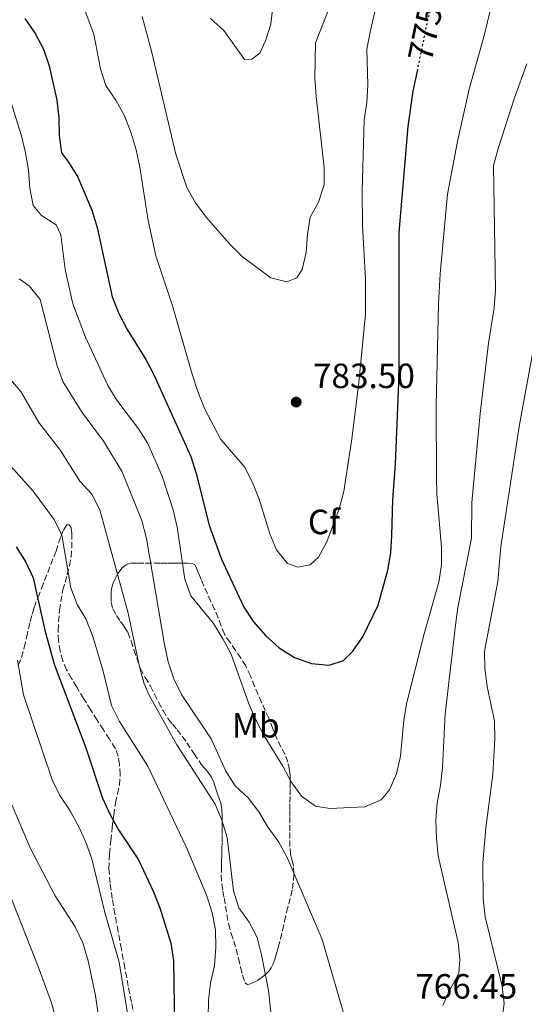
# Model space of a CAD drawing. Units: metres. Extents: x 549575 to 553013, y 4712417 to 4714754.
# Drawn here: x 551378 to 551522, y 4714208 to 4714489 of the extents above; entities that cross this region are included whole.
import ezdxf
from ezdxf.enums import TextEntityAlignment as Align

# ---------------------------------------------------------------- set-up
doc = ezdxf.new("R2010")
doc.units = ezdxf.units.M
doc.header["$MEASUREMENT"] = 0
doc.linetypes.add('DGN Style 3', pattern=[2.435891, 1.739922, -0.695969])
doc.linetypes.add('DGN Style 5', pattern=[1.217945, 0.521977, -0.695969])
for name, color, linetype, lineweight in [('Cota de curva de nivel directora', 7, 'Continuous', 0), ('Cota de punto acotado terreno', 7, 'Continuous', 0), ('Curva de nivel directora', 30, 'Continuous', 30), ('Curva de nivel directora no vista', 30, 'DGN Style 5', 30), ('Curva de nivel intermedia', 30, 'Continuous', 0), ('Etiqueta de uso rústico', 92, 'Continuous', 0), ('Etiqueta de zona arbolada', 92, 'Continuous', 0), ('Punto acotado terreno (símbolo)', 7, 'Continuous', 0), ('Zona arbolada', 92, 'DGN Style 3', 0)]:
    doc.layers.add(name, color=color, linetype=linetype, lineweight=lineweight)
doc.styles.add('Style-Arial', font='arial.ttf')

# ---------------------------------------------------------------- blocks, each defined once
blk = doc.blocks.new('5PATER')
at = {"layer": 'Punto acotado terreno (símbolo)', "linetype": 'Continuous', "lineweight": 0}
h = blk.add_hatch(color=51, dxfattribs=at)
edge = h.paths.add_edge_path()
edge.add_ellipse((0, 0), major_axis=(-0.11, -0.111), ratio=0.999422, start_angle=0, end_angle=360)

msp = doc.modelspace()

# ---------------------------------------------------------------- linework, layer by layer
at = {"layer": 'Curva de nivel directora', "color": 30, "linetype": 'Continuous', "lineweight": 30, "flags": 128}
for points, elevation in [([(551379.57, 4714489.55), (551382.47, 4714485.27), (551384.84, 4714480.85), (551386.51, 4714476.1), (551388.66, 4714466.2), (551389.29, 4714461.12), (551389.32, 4714456.09), (551389.98, 4714451.14), (551392.05, 4714448.48), (551394.65, 4714444.21), (551398.73, 4714434.76), (551400.2, 4714429.82), (551404.53, 4714410.04), (551406.36, 4714405.22), (551408.8, 4714400.67), (551414.16, 4714392.08), (551416.47, 4714387.53), (551427, 4714364.32), (551428.53, 4714359.5), (551432.27, 4714344.73), (551435.7, 4714335.2), (551442.17, 4714321.24), (551444.92, 4714317.06), (551448.42, 4714313.13), (551452.23, 4714309.7), (551456.62, 4714306.86), (551461.52, 4714305.19), (551466.5, 4714304.7), (551470.65, 4714306.04), (551473.31, 4714308.67), (551476.11, 4714312.8)], 775), ([(551476.11, 4714312.8), (551480.52, 4714321.89), (551483.26, 4714331.83), (551484.14, 4714336.79), (551484.48, 4714341.78), (551484.68, 4714351.97), (551485.46, 4714362.17), (551486.53, 4714387.68), (551486.51, 4714428.39), (551489.15, 4714458.75), (551490.57, 4714468.83), (551491.74, 4714474.55)], 775), ([(551377.08, 4714338.53), (551379.79, 4714334.18), (551381.94, 4714329.67), (551385.27, 4714314.72), (551387.93, 4714304.98), (551396.98, 4714281.07), (551401.77, 4714266.64), (551403.81, 4714262.06), (551406.3, 4714257.66), (551412.01, 4714249.08), (551416.27, 4714239.89), (551418.17, 4714235.04), (551421.24, 4714225.21), (551422.05, 4714220.27), (551422.43, 4714194.69)], 750)]:
    msp.add_lwpolyline(points, dxfattribs=dict(at, elevation=elevation))
at = {"layer": 'Curva de nivel directora no vista', "color": 30, "linetype": 'DGN Style 5', "lineweight": 30, "elevation": 775, "flags": 128}
msp.add_lwpolyline([(551491.74, 4714474.55), (551494.63, 4714488.7), (551496.07, 4714494.68)], dxfattribs=at)
at = {"layer": 'Curva de nivel intermedia', "color": 30, "linetype": 'Continuous', "lineweight": 0, "flags": 128}
for points, elevation in [([(551486.93, 4714278.66), (551487.86, 4714289), (551488.73, 4714294.03), (551493.69, 4714313.7), (551497.83, 4714328.47), (551498.64, 4714333.4), (551498.67, 4714338.45), (551497.26, 4714353.6), (551497.16, 4714358.64), (551497.15, 4714378.91), (551497.82, 4714408.04), (551498.28, 4714416.56), (551500.31, 4714439.33), (551503.19, 4714454.4), (551506.51, 4714469.36), (551510.71, 4714484.39), (551520.41, 4714524.16), (551523.87, 4714533.58)], 770), ([(551395.64, 4714494.69), (551399.23, 4714485.12), (551401.13, 4714475.16), (551402.69, 4714470.41), (551405.56, 4714466.22), (551408, 4714461.72), (551409.93, 4714456.82), (551411.37, 4714452.03), (551412.39, 4714447.04), (551414.77, 4714431.88), (551416.95, 4714421.71), (551421.72, 4714407.44), (551427.32, 4714387.87), (551429.03, 4714382.92), (551430.88, 4714378.1), (551435.59, 4714369.2), (551442.35, 4714361.42), (551444.62, 4714356.97), (551446.52, 4714352.19), (551449.53, 4714342.29), (551451.51, 4714337.67), (551454.59, 4714333.73), (551457.55, 4714332.76), (551461.13, 4714333.37), (551463.47, 4714335.54), (551465.85, 4714339.99), (551469.4, 4714349.36), (551470.68, 4714354.32), (551473.02, 4714369.45), (551474.87, 4714384.54), (551476.88, 4714405.03), (551476.95, 4714415.06), (551476.03, 4714430.31), (551475.92, 4714440.31), (551476.5, 4714460.61), (551477.3, 4714465.54), (551477.54, 4714470.63), (551477.27, 4714480.81), (551478.28, 4714485.73), (551482.78, 4714505.4)], 780), ([(551432.64, 4714489.61), (551436.42, 4714486.16), (551442.33, 4714477.85), (551444.42, 4714477.93), (551446.69, 4714479.71), (551448.36, 4714483.18), (551449.85, 4714487.95), (551450.44, 4714493.12)], 790), ([(551460.29, 4714427.88), (551461.07, 4714432.82), (551463.48, 4714437.1), (551465.08, 4714442), (551465.11, 4714447.03), (551462.76, 4714467.3), (551462.46, 4714472.45), (551462.64, 4714482.59), (551466.3, 4714492.04)], 785), ([(551325.41, 4714489.42), (551326.3, 4714484.39), (551327.58, 4714479.48), (551330.24, 4714475.24), (551337.7, 4714468.33), (551344.32, 4714460.66), (551347.38, 4714456.39), (551349.95, 4714452.11), (551352.33, 4714447.62), (551356.31, 4714438.26), (551361.49, 4714423.94), (551365.93, 4714414.84), (551367.95, 4714404.87), (551368.31, 4714399.85), (551369.26, 4714394.9), (551371.76, 4714390.57), (551378.42, 4714382.92)], 760), ([(551413.09, 4714490.18), (551415.77, 4714480.28), (551422.68, 4714450.81), (551425.85, 4714441.28), (551428.35, 4714436.86), (551431.41, 4714432.8), (551438.07, 4714425.18), (551441.74, 4714421.49), (551449.81, 4714415.48), (551454.44, 4714414.34), (551457.31, 4714415.4), (551458.79, 4714417.82), (551459.98, 4714422.68), (551460.29, 4714427.88)], 785), ([(551507.26, 4714351.23), (551509.68, 4714376.64), (551512.09, 4714396.8), (551513.73, 4714406.85), (551514.08, 4714411.94), (551513.51, 4714447.56), (551514.8, 4714452.39), (551519.54, 4714466.94), (551523.03, 4714476.65)], 765), ([(551375.55, 4714465.72), (551378.62, 4714456.02), (551379.76, 4714451.14), (551380.58, 4714446.18), (551381.01, 4714441.1), (551381.96, 4714436.15), (551384.26, 4714433.29), (551388.48, 4714430.62), (551389.84, 4714427.72), (551391.08, 4714417.83), (551393.25, 4714408), (551396.88, 4714398.5), (551403.25, 4714384.7), (551405.83, 4714380.42), (551412.07, 4714372.3), (551414.72, 4714368.06), (551418.81, 4714358.75), (551421.95, 4714349.08), (551423.03, 4714344.2), (551425.29, 4714329.28), (551427, 4714324.57), (551433.46, 4714316.61), (551436.1, 4714312.26), (551438.48, 4714307.84), (551443.58, 4714293.64), (551445.65, 4714288.91), (551447.94, 4714284.46), (551453.31, 4714275.85), (551455.69, 4714271.37), (551458.58, 4714267.28), (551462.65, 4714264.43), (551466.7, 4714263.68), (551476.7, 4714264.2), (551481.43, 4714266.19), (551483.75, 4714269.08), (551485.77, 4714273.66), (551486.93, 4714278.66)], 770), ([(551377.94, 4714415.12), (551380.74, 4714413.12), (551383.9, 4714409.22), (551388.78, 4714390.32), (551390.5, 4714385.57), (551395.89, 4714376.9), (551402.05, 4714368.71), (551407.25, 4714360.16), (551412.93, 4714346.02), (551414.31, 4714340.94), (551419.48, 4714310.65), (551420.55, 4714305.7), (551422.09, 4714300.81), (551424.29, 4714296.33), (551432.84, 4714283.6), (551437.01, 4714274.43), (551439.63, 4714270.17), (551443.34, 4714266.77), (551446.46, 4714262.77), (551449.06, 4714258.3), (551452.09, 4714254.06), (551454.51, 4714249.68), (551464.49, 4714226.27), (551471.65, 4714201.66)], 765), ([(551515.84, 4714202.88), (551516.53, 4714207.93), (551515.93, 4714212.89), (551511.09, 4714232.74), (551510.58, 4714237.78), (551510.45, 4714248.19), (551511.35, 4714258.2), (551513.34, 4714273.46), (551513.85, 4714283.7), (551513.82, 4714288.72), (551511.66, 4714298.62), (551510.98, 4714303.71), (551510.88, 4714308.73), (551514.72, 4714328.59), (551515.63, 4714338.64), (551520.81, 4714372.98), (551525.33, 4714397.32)], 760), ([(551378.42, 4714382.92), (551383.56, 4714374.06), (551389.69, 4714366.04), (551395.22, 4714357.31), (551398.64, 4714353.55), (551401.01, 4714349.15), (551409.04, 4714319.58), (551412.27, 4714304.23), (551413.63, 4714299.4), (551415.08, 4714296.14), (551423, 4714281.9), (551433.93, 4714264.98), (551435.87, 4714260.34), (551437.34, 4714255.45), (551439.14, 4714240.2), (551440.67, 4714235.32), (551443.64, 4714231.23), (551445.99, 4714226.82), (551447.14, 4714221.88), (551449.19, 4714211.7), (551450.84, 4714196.65)], 760), ([(551364.81, 4714373.52), (551381.87, 4714354.42), (551387.92, 4714346.37), (551390.13, 4714341.88), (551392.69, 4714326.77), (551394.45, 4714322.09), (551397.11, 4714317.76), (551399, 4714312.94), (551401.92, 4714303.02), (551404.33, 4714293.19), (551406.58, 4714288.58), (551414.69, 4714275.78), (551425.62, 4714252.76), (551431.52, 4714238.78), (551433.05, 4714233.9), (551433.99, 4714228.99), (551434.1, 4714223.95), (551433.74, 4714218.77), (551432.61, 4714213.9), (551431.99, 4714208.91), (551431.95, 4714203.82)], 755), ([(551499.05, 4714207.41), (551501.11, 4714212.06), (551503.62, 4714216.51), (551503.85, 4714220.43), (551503.37, 4714225.4), (551497.71, 4714250.19), (551497.16, 4714255.16), (551497.05, 4714260.34), (551497.41, 4714265.35), (551498.39, 4714270.29), (551498.96, 4714275.46), (551499.7, 4714290.67), (551502.6, 4714316.18), (551503.29, 4714321.19), (551507.2, 4714341.03), (551507.26, 4714351.23)], 765), ([(551377.41, 4714306.14), (551379.19, 4714296.19), (551387.33, 4714271.88), (551389.56, 4714267.4), (551392.47, 4714263.1), (551394.85, 4714258.69), (551396.97, 4714254.13), (551398.7, 4714249.32), (551402.26, 4714234.34), (551406.54, 4714219.76), (551410.56, 4714194.67)], 745), ([(551375.04, 4714266.59), (551381.2, 4714252.33), (551388.18, 4714238.72), (551393.94, 4714229.85), (551396.07, 4714225.32), (551397.66, 4714220.16), (551399.75, 4714210.29), (551402.62, 4714190.12)], 740), ([(551372.35, 4714246.12), (551383.65, 4714217.78), (551387.11, 4714208.15), (551388.51, 4714203.33)], 735)]:
    msp.add_lwpolyline(points, dxfattribs=dict(at, elevation=elevation))
at = {"layer": 'Zona arbolada', "color": 92, "linetype": 'DGN Style 3', "lineweight": 0}
for points in [[(551410.95, 4714203.9, 746.68), (551410, 4714208.39, 746.55), (551409.09, 4714212.89, 746.44), (551408.12, 4714218.19, 746.34), (551407.14, 4714223.48, 746.28), (551406.22, 4714228.51, 746.26), (551405.3, 4714233.53, 746.29), (551404.54, 4714237.95, 746.39), (551403.88, 4714242.38, 746.71), (551403.59, 4714246.55, 747.19), (551403.75, 4714250.72, 747.7), (551404.09, 4714254.49, 748.18), (551404.5, 4714258.25, 748.66), (551404.96, 4714261.84, 749.22), (551405.46, 4714265.39, 749.94), (551405.99, 4714267.92, 750.82), (551406.55, 4714270.44, 751.72), (551406.78, 4714273.43, 752.4), (551406.6, 4714276.43, 753.03), (551406.25, 4714278.69, 753.51), (551405.42, 4714280.81, 753.84), (551403.74, 4714283.51, 753.7), (551402.04, 4714286.19, 753.4), (551400.22, 4714289.02, 753.37), (551398.41, 4714291.85, 753.32), (551396.37, 4714295.12, 753.12), (551394.36, 4714298.41, 752.96), (551392.89, 4714300.88, 752.95), (551391.48, 4714303.39, 752.95), (551390.38, 4714305.96, 752.95), (551389.64, 4714308.68, 752.95), (551389.14, 4714311.65, 752.96), (551389.03, 4714314.62, 752.98), (551389.42, 4714320.42, 753.2), (551390.42, 4714326.2, 753.46), (551391.03, 4714328.39, 753.51), (551391.64, 4714330.56, 753.56), (551392.26, 4714333.11, 753.59), (551392.76, 4714335.69, 753.72), (551392.94, 4714338.21, 753.95), (551392.97, 4714340.73, 754.2), (551392.98, 4714342.4, 754.36), (551392.79, 4714344.08, 754.52), (551392.22, 4714344.79, 754.24), (551391.53, 4714344.8, 753.86), (551390.5, 4714343.09, 753.63), (551389.69, 4714341.21, 753.36), (551388.46, 4714337.34, 752.57), (551384.82, 4714327.93, 748.55)], [(551449.99, 4714218.17, 759.97), (551450.5, 4714219.34, 760.71), (551450.95, 4714220.6, 761.48), (551451.48, 4714222.27, 761.87), (551451.99, 4714224, 762.21), (551452.63, 4714226.42, 762.65), (551453.22, 4714228.86, 763.06), (551453.78, 4714231.47, 763.43), (551454.33, 4714234.08, 763.8), (551454.95, 4714236.36, 764.27), (551455.59, 4714238.65, 764.69), (551456.02, 4714240.87, 764.93), (551456.3, 4714243.12, 765.16), (551456.41, 4714245.16, 765.37), (551456.3, 4714247.2, 765.57), (551455.9, 4714248.89, 765.61), (551455.51, 4714250.59, 765.62), (551455.32, 4714252.84, 765.8), (551455.24, 4714255.1, 766.08), (551455.24, 4714257.3, 766.46), (551455.24, 4714259.5, 766.84), (551455.24, 4714261.4, 767.15), (551455.24, 4714263.31, 767.46), (551455.31, 4714265.46, 767.82), (551455.4, 4714267.61, 768.18), (551455.42, 4714269.49, 768.62), (551455.4, 4714271.36, 769.03), (551455.34, 4714273.05, 769.22), (551455.19, 4714274.75, 769.4), (551454.72, 4714276.98, 769.68), (551453.91, 4714279.13, 769.97), (551452.76, 4714281.3, 770.22), (551451.64, 4714283.47, 770.45), (551450.46, 4714286.48, 771.24), (551449.24, 4714289.52, 771.92), (551447.22, 4714294.07, 772.01), (551445.19, 4714298.62, 772.05), (551444.04, 4714301.62, 772.21), (551442.7, 4714304.52, 772.31), (551441.26, 4714306.72, 772.31), (551439.78, 4714308.88, 772.31), (551438.19, 4714311.21, 772.31), (551436.62, 4714313.56, 772.31), (551435.62, 4714315.88, 772.31), (551434.79, 4714318.28, 772.31), (551433.77, 4714320.57, 772.31), (551432.74, 4714322.84, 772.31), (551431.71, 4714325.09, 772.31), (551430.68, 4714327.34, 772.31), (551429.9, 4714329.18, 772.24), (551429.14, 4714331.02, 772.08), (551428.53, 4714332.69, 771.86), (551428.1, 4714333.39, 771.68), (551427.48, 4714333.77, 771.43), (551426.23, 4714333.87, 770.95), (551424.97, 4714333.84, 770.45), (551423.49, 4714333.84, 769.87), (551422.01, 4714333.84, 769.27), (551420.1, 4714333.84, 768.33), (551418.23, 4714333.84, 767.28), (551413.51, 4714333.84, 764.52), (551411.56, 4714333.84, 763.02), (551409.62, 4714333.84, 761.52), (551408.44, 4714333.42, 760.91), (551407.26, 4714332.41, 760.5), (551406.12, 4714330.92, 760.2), (551405.32, 4714329.34, 759.88), (551404.78, 4714328.13, 759.49), (551404.38, 4714326.88, 759.09), (551404.22, 4714325.79, 758.81), (551404.18, 4714324.68, 758.63), (551404.18, 4714322.71, 758.59), (551404.65, 4714320.78, 758.63), (551405.72, 4714318.93, 758.68), (551406.86, 4714317.2, 758.77), (551407.96, 4714315.69, 759.05), (551408.94, 4714314.09, 759.32), (551409.88, 4714311.62, 759.37), (551410.71, 4714309.12, 759.41), (551411.61, 4714306.41, 759.54), (551412.55, 4714303.71, 759.67), (551413.93, 4714301.18, 759.77), (551415.45, 4714298.72, 759.83), (551416.61, 4714296.41, 759.83), (551417.77, 4714294.09, 759.83), (551419.03, 4714291.72, 759.83), (551420.44, 4714289.42, 759.83), (551421.75, 4714287.81, 759.83), (551423.1, 4714286.24, 759.84), (551424.49, 4714284.37, 759.95), (551425.85, 4714282.48, 760.02), (551427.96, 4714279.35, 759.94), (551430.07, 4714276.22, 759.86), (551431.02, 4714275.12, 759.92), (551431.98, 4714274.03, 759.97), (551432.88, 4714272.72, 759.99), (551433.54, 4714271.26, 759.97), (551434.07, 4714269.59, 759.98), (551434.58, 4714267.92, 759.99), (551435.11, 4714266.57, 760), (551435.59, 4714265.2, 759.99)], [(551384.82, 4714327.93, 748.55), (551383.68, 4714325.07, 747.02), (551382.54, 4714322.2, 745.49), (551382.09, 4714320.95, 745.12), (551381.49, 4714318.87, 745.12), (551380.95, 4714316.77, 745.06), (551380.28, 4714313.85, 744.52), (551379.64, 4714310.94, 743.99), (551379.06, 4714308.61, 743.62), (551378.41, 4714306.3, 743.17), (551377.61, 4714304.68, 742.42)], [(551435.59, 4714265.2, 759.99), (551435.88, 4714263.44, 759.87), (551435.94, 4714261.68, 759.7), (551435.95, 4714259.85, 759.54), (551435.94, 4714258.03, 759.36), (551435.94, 4714255.96, 759.02), (551435.91, 4714253.9, 758.66), (551435.87, 4714252.17, 758.61), (551435.83, 4714250.44, 758.53), (551435.79, 4714248.81, 758.26), (551435.75, 4714247.18, 757.96), (551435.69, 4714244.69, 757.35), (551435.83, 4714242.2, 756.95), (551436.15, 4714240.19, 756.95), (551436.49, 4714238.17, 756.96), (551436.86, 4714235.78, 756.98), (551437.24, 4714233.39, 757), (551437.81, 4714230.68, 757.01), (551438.54, 4714228.01, 757.01), (551439.23, 4714225.81, 757.05), (551439.91, 4714223.61, 757.14), (551440.58, 4714220.95, 757.3), (551441.22, 4714218.28, 757.49), (551441.74, 4714216.05, 757.63), (551442.46, 4714213.84, 757.88), (551443.16, 4714213.42, 758.06), (551444.06, 4714213.55, 758.29), (551445.11, 4714214.04, 758.65), (551446.15, 4714214.65, 758.96), (551447.38, 4714215.48, 759.25), (551448.55, 4714216.43, 759.52), (551449.39, 4714217.28, 759.74), (551449.99, 4714218.17, 759.97)]]:
    msp.add_polyline3d(points, dxfattribs=at)

# ---------------------------------------------------------------- block references
at = {"layer": 'Punto acotado terreno (símbolo)', "color": 7, "linetype": 'Continuous', "lineweight": 0, "xscale": 10, "yscale": 10, "zscale": 10}
msp.add_blockref('5PATER', (551457.1, 4714379.92, 783.5), dxfattribs=at)

# ---------------------------------------------------------------- texts
at = {"layer": 'Cota de curva de nivel directora', "color": 7, "linetype": 'Continuous', "lineweight": 0, "style": 'Style-Arial'}
msp.add_text('775', height=7, rotation=78.4412, dxfattribs=at).set_placement((551493.95, 4714485.34, 775), align=Align.MIDDLE_CENTER)
at = {"layer": 'Cota de punto acotado terreno', "color": 7, "linetype": 'Continuous', "lineweight": 0, "style": 'Style-Arial'}
for s, p in [('783.50', (551461.87, 4714383.92, 783.5)), ('766.45', (551491.12, 4714209.37, 766.45))]:
    msp.add_text(s, height=7, dxfattribs=at).set_placement(p)
at = {"layer": 'Etiqueta de uso rústico', "color": 92, "linetype": 'Continuous', "lineweight": 0, "style": 'Style-Arial'}
msp.add_text('Mb', height=7, dxfattribs=at).set_placement((551445.54, 4714287.49, 769.26), align=Align.MIDDLE_CENTER)
at = {"layer": 'Etiqueta de zona arbolada', "color": 92, "linetype": 'Continuous', "lineweight": 0, "style": 'Style-Arial'}
msp.add_text('Cf', height=7, dxfattribs=at).set_placement((551465.03, 4714345.65, 780.57), align=Align.MIDDLE_CENTER)

doc.saveas('drawing.dxf')
